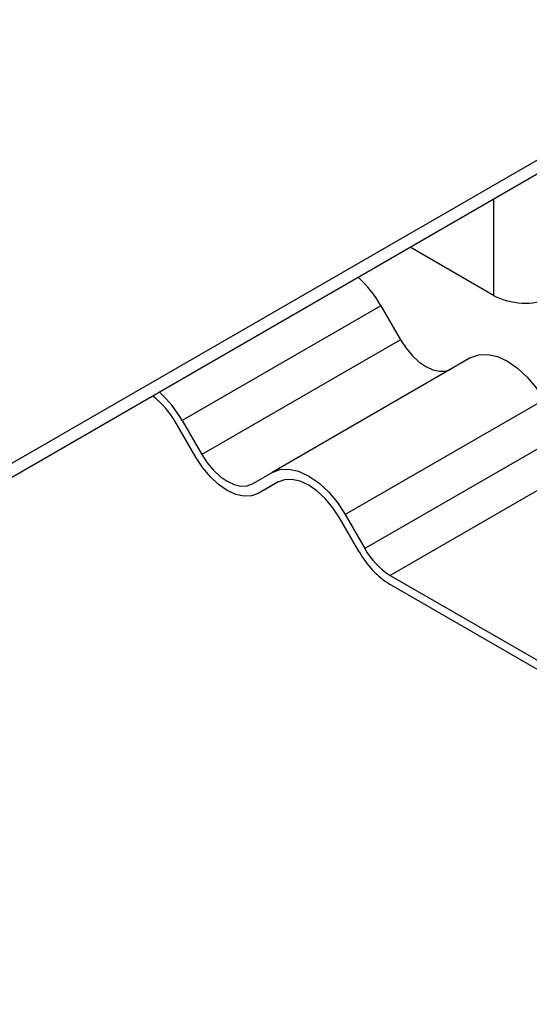
# Model space of a CAD drawing. Units: millimetres. Extents: x -106 to 420, y 0 to 297.
# Drawn here: x 111 to 117, y 72 to 85 of the extents above; entities that cross this region are included whole.
import ezdxf

# ---------------------------------------------------------------- set-up
doc = ezdxf.new("R2010")
doc.units = ezdxf.units.MM

msp = doc.modelspace()

# ---------------------------------------------------------------- linework, layer by layer
at = {"color": 7, "linetype": 'Continuous', "lineweight": 25}
for p, q in [((77.481481, 60.001683), (127.989108, 89.159115)), ((77.481481, 59.82671), (127.989108, 88.984142)), ((116.87743, 82.569507), (116.87743, 81.344212)), ((116.87743, 81.344212), (115.816179, 81.95686)), ((115.446756, 81.213571), (112.921375, 79.755699)), ((115.446756, 81.213571), (115.696756, 80.780558)), ((115.696756, 80.780558), (113.171375, 79.322687)), ((116.589613, 80.553813), (114.064232, 79.095942)), ((117.518184, 80.017761), (114.992803, 78.559889)), ((113.099946, 79.281438), (112.849946, 79.714451)), ((112.921375, 79.755699), (113.171375, 79.322687)), ((117.768184, 79.584748), (115.242803, 78.126876)), ((118.089613, 79.245446), (115.564232, 77.787574)), ((113.814232, 78.951573), (114.064232, 79.095942)), ((114.139708, 78.974514), (113.88566, 78.827855)), ((114.13566, 78.972224), (113.88566, 78.827855)), ((115.171375, 78.085628), (114.921375, 78.518641)), ((114.992803, 78.559889), (115.242803, 78.126876)), ((115.564232, 77.787574), (117.936827, 76.417904)), ((117.936827, 76.301256), (115.564232, 77.670926))]:
    msp.add_line(p, q, dxfattribs=at)
at = {"color": 7, "linetype": 'Continuous', "lineweight": 25, "flags": 128}
for points in [[(115.696756, 80.780558), (115.76564, 80.675512), (115.844229, 80.581636), (115.929503, 80.502537), (116.018184, 80.441256), (116.106866, 80.400147), (116.19214, 80.380791), (116.270729, 80.38393), (116.339613, 80.409445)], [(116.589613, 80.553813), (116.689112, 80.590668), (116.802629, 80.595203), (116.925803, 80.567243), (117.053899, 80.507864), (117.181995, 80.419346), (117.305168, 80.305093), (117.418686, 80.169494), (117.518184, 80.017761)], [(113.171375, 79.322687), (113.240258, 79.21764), (113.318847, 79.123764), (113.404121, 79.044666), (113.492803, 78.983385), (113.581485, 78.942276), (113.666759, 78.922919), (113.745348, 78.926058), (113.814232, 78.951573)], [(113.88566, 78.827855), (113.801469, 78.796671), (113.705416, 78.792834), (113.601192, 78.816492), (113.492803, 78.866736), (113.384414, 78.941635), (113.28019, 79.038311), (113.184137, 79.153049), (113.099946, 79.281438)], [(114.064232, 79.095942), (114.16373, 79.132796), (114.277248, 79.137331), (114.400421, 79.109371), (114.528517, 79.049992), (114.656614, 78.961475), (114.779787, 78.847221), (114.893304, 78.711622), (114.992803, 78.559889)], [(114.921375, 78.518641), (114.837183, 78.647031), (114.74113, 78.761768), (114.636906, 78.858444), (114.528517, 78.933343), (114.420128, 78.983587), (114.315905, 79.007245), (114.219852, 79.003409), (114.13566, 78.972224)]]:
    msp.add_lwpolyline(points, dxfattribs=at)
at = {"color": 7, "linetype": 'Continuous', "lineweight": 25}
for centre, radius, start, end in [((114.163807, 80.483823), 1.475971, 29.6314171, 47.7322943), ((117.284602, 82.140953), 0.894754, 242.9308465, 290.8822995), ((111.812129, 79.133805), 1.189207, 29.2264777, 51.8703739), ((111.638425, 79.025952), 1.475971, 29.6314171, 47.7322943), ((116.16413, 78.632655), 1.133491, 208.8556089, 238.0453284), ((116.055057, 78.574444), 0.927402, 208.8556089, 238.0453284)]:
    msp.add_arc(centre, radius, start, end, dxfattribs=at)

doc.saveas('drawing.dxf')
